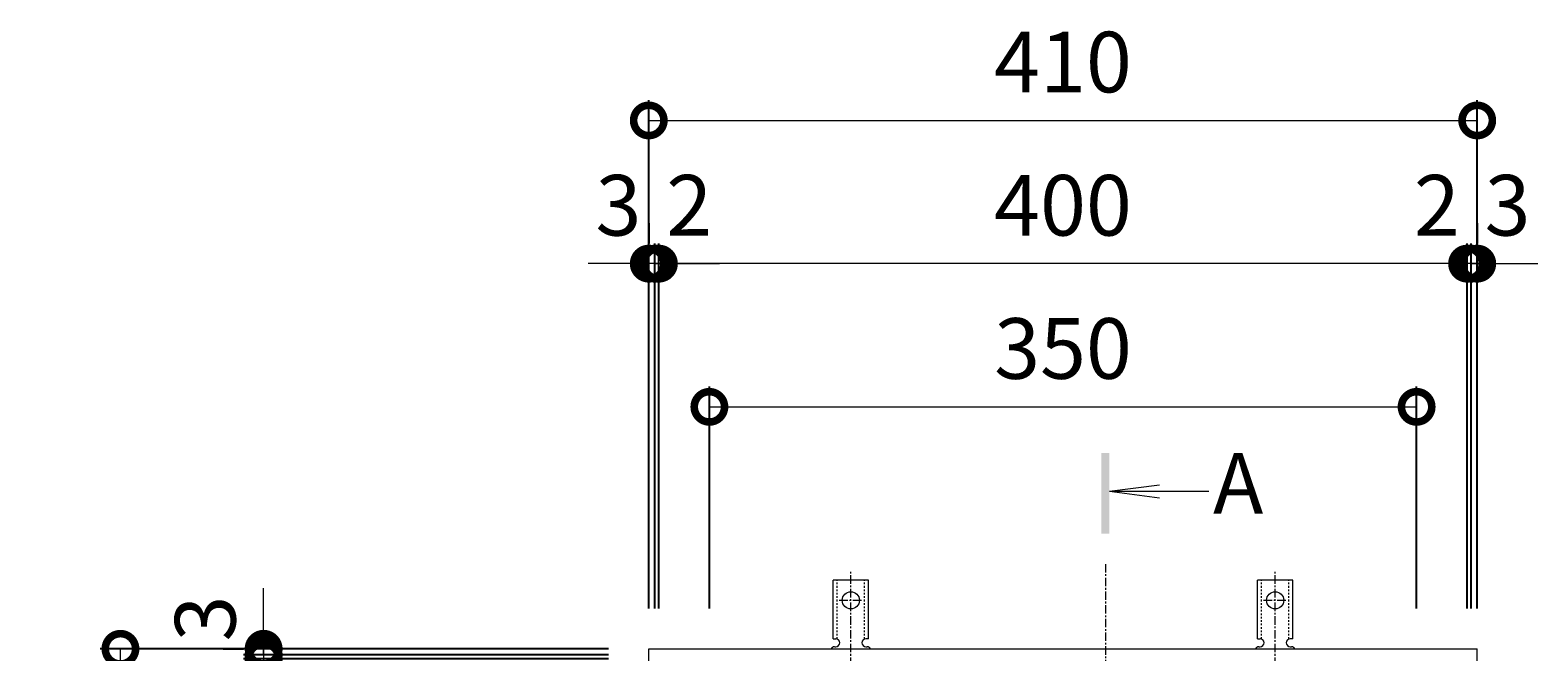
# Model space of a CAD drawing. Units: millimetres. Extents: x -963 to 32, y -147 to 1279.
# Drawn here: x -958 to -212, y 971 to 1279 of the extents above; entities that cross this region are included whole.
import ezdxf

# ---------------------------------------------------------------- set-up
doc = ezdxf.new("R2010")
doc.units = ezdxf.units.MM
doc.linetypes.add('中心線（短）', pattern=[6.773333, 4.233333, -0.846667, 0.846667, -0.846667])
doc.linetypes.add('点線（標準）', pattern=[1.693333, 0.846667, -0.846667])
for name, color, linetype in [('(K)アンカー', 3, 'Continuous'), ('(K)受枠', 2, 'Continuous'), ('(K)寸法', 7, 'Continuous')]:
    doc.layers.add(name, color=color, linetype=linetype)
doc.layers.add('(K)矢視', color=4, linetype='Continuous', lineweight=9)
doc.styles.add('(K)MSゴシック', font='MS Gothic.ttf')
doc.styles.add('文字_異尺度_H3.0', font='MS Gothic.ttf', dxfattribs={"height": 3})
doc.dimstyles.new('KAD-1', dxfattribs={"dimtxt": 3, "dimasz": 3, "dimexe": 1, "dimexo": 2, "dimgap": 1, "dimtad": 1, "dimdec": 1, "dimdsep": 46, "dimtxsty": '(K)MSゴシック', "dimblk": 'DOTSMALL', "dimcen": 0, "dimclrd": 7, "dimclre": 256, "dimclrt": 2, "dimadec": 1, "dimazin": 0, "dimtfac": 1, "dimtdec": 1, "dimtmove": 0, "dimatfit": 3, "dimldrblk": 'DOTSMALL', "dimfxl": 1, "dimtfill": 1, "dimlwd": 9, "dimlwe": -1, "dimarcsym": 0})

# ---------------------------------------------------------------- blocks, each defined once
blk = doc.blocks.new('_DotSmall')
at = {"color": 0, "linetype": 'ByBlock', "const_width": 0.5}
blk.add_lwpolyline([(-0.0625, 0, 1), (0.0625, 0, 1)], format="xyb", close=True, dxfattribs=at)
blk = doc.blocks.new('*D3')
at = {"layer": '(K)寸法', "transparency": 16777216}
for p, q in [((-652.01, 992.58), (-652.01, 1244.07)), ((-242.01, 992.58), (-242.01, 1244.07))]:
    blk.add_line(p, q, dxfattribs=at)
at = {"layer": '(K)寸法', "color": 7, "lineweight": 9, "transparency": 16777216}
blk.add_line((-652.01, 1234.07), (-242.01, 1234.07), dxfattribs=at)
at = {"layer": 'Defpoints', "color": 0, "transparency": 16777216}
for p in [(-242.01, 1234.07), (-652.01, 972.58), (-242.01, 972.58)]:
    blk.add_point(p, dxfattribs=at)
at = {"layer": '(K)寸法', "color": 7, "lineweight": 9, "transparency": 16777216, "xscale": 30, "yscale": 30, "zscale": 30, "rotation": 180}
blk.add_blockref('_DotSmall', (-652.01, 1234.07), dxfattribs=at)
at = {"layer": '(K)寸法', "color": 7, "lineweight": 9, "transparency": 16777216, "xscale": 30, "yscale": 30, "zscale": 30}
blk.add_blockref('_DotSmall', (-242.01, 1234.07), dxfattribs=at)
at = {"layer": '(K)寸法', "color": 2, "transparency": 16777216, "insert": (-447.01, 1259.07), "char_height": 30, "attachment_point": 5, "style": '(K)MSゴシック', "bg_fill": 3, "box_fill_scale": 1.1, "bg_fill_color": 256, "bg_fill_true_color": 13158600, "bg_fill_transparency": 0}
blk.add_mtext('410', dxfattribs=at)
blk = doc.blocks.new('*D4')
at = {"layer": '(K)寸法', "transparency": 16777216}
for p, q in [((-242.01, 1183.2), (-242.01, 1173.2)), ((-245.01, 992.58), (-245.01, 1173.2))]:
    blk.add_line(p, q, dxfattribs=at)
at = {"layer": '(K)寸法', "color": 7, "lineweight": 9, "transparency": 16777216}
for p, q in [((-245.01, 1163.2), (-275.01, 1163.2)), ((-242.01, 1163.2), (-245.01, 1163.2)), ((-242.01, 1163.2), (-212.01, 1163.2))]:
    blk.add_line(p, q, dxfattribs=at)
at = {"layer": 'Defpoints', "color": 0, "transparency": 16777216}
for p in [(-245.01, 1163.2), (-242.01, 1163.2), (-245.01, 972.58)]:
    blk.add_point(p, dxfattribs=at)
at = {"layer": '(K)寸法', "color": 7, "lineweight": 9, "transparency": 16777216, "xscale": 30, "yscale": 30, "zscale": 30}
blk.add_blockref('_DotSmall', (-245.01, 1163.2), dxfattribs=at)
at = {"layer": '(K)寸法', "color": 7, "lineweight": 9, "transparency": 16777216, "xscale": 30, "yscale": 30, "zscale": 30, "rotation": 180}
blk.add_blockref('_DotSmall', (-242.01, 1163.2), dxfattribs=at)
at = {"layer": '(K)寸法', "color": 2, "transparency": 16777216, "insert": (-227.01, 1188.2), "char_height": 30, "attachment_point": 5, "style": '(K)MSゴシック', "bg_fill": 3, "box_fill_scale": 1.1, "bg_fill_color": 256, "bg_fill_true_color": 13158600, "bg_fill_transparency": 0}
blk.add_mtext('3', dxfattribs=at)
blk = doc.blocks.new('*D5')
at = {"layer": '(K)寸法', "transparency": 16777216}
for p, q in [((-247.01, 992.58), (-247.01, 1173.2)), ((-245.01, 992.58), (-245.01, 1173.2))]:
    blk.add_line(p, q, dxfattribs=at)
at = {"layer": '(K)寸法', "color": 7, "lineweight": 9, "transparency": 16777216}
for p, q in [((-247.01, 1163.2), (-277.01, 1163.2)), ((-245.01, 1163.2), (-247.01, 1163.2)), ((-245.01, 1163.2), (-215.01, 1163.2))]:
    blk.add_line(p, q, dxfattribs=at)
at = {"layer": 'Defpoints', "color": 0, "transparency": 16777216}
for p in [(-247.01, 1163.2), (-247.01, 972.58), (-245.01, 972.58)]:
    blk.add_point(p, dxfattribs=at)
at = {"layer": '(K)寸法', "color": 7, "lineweight": 9, "transparency": 16777216, "xscale": 30, "yscale": 30, "zscale": 30}
blk.add_blockref('_DotSmall', (-247.01, 1163.2), dxfattribs=at)
at = {"layer": '(K)寸法', "color": 7, "lineweight": 9, "transparency": 16777216, "xscale": 30, "yscale": 30, "zscale": 30, "rotation": 180}
blk.add_blockref('_DotSmall', (-245.01, 1163.2), dxfattribs=at)
at = {"layer": '(K)寸法', "color": 2, "transparency": 16777216, "insert": (-262.01, 1188.2), "char_height": 30, "attachment_point": 5, "style": '(K)MSゴシック', "bg_fill": 3, "box_fill_scale": 1.1, "bg_fill_color": 256, "bg_fill_true_color": 13158600, "bg_fill_transparency": 0}
blk.add_mtext('2', dxfattribs=at)
blk = doc.blocks.new('*D6')
at = {"layer": '(K)寸法', "transparency": 16777216}
for p, q in [((-647.01, 992.58), (-647.01, 1173.2)), ((-247.01, 992.58), (-247.01, 1173.2))]:
    blk.add_line(p, q, dxfattribs=at)
at = {"layer": '(K)寸法', "color": 7, "lineweight": 9, "transparency": 16777216}
blk.add_line((-247.01, 1163.2), (-647.01, 1163.2), dxfattribs=at)
at = {"layer": 'Defpoints', "color": 0, "transparency": 16777216}
for p in [(-647.01, 1163.2), (-647.01, 972.58), (-247.01, 972.58)]:
    blk.add_point(p, dxfattribs=at)
at = {"layer": '(K)寸法', "color": 7, "lineweight": 9, "transparency": 16777216, "xscale": 30, "yscale": 30, "zscale": 30, "rotation": 180}
blk.add_blockref('_DotSmall', (-647.01, 1163.2), dxfattribs=at)
at = {"layer": '(K)寸法', "color": 7, "lineweight": 9, "transparency": 16777216, "xscale": 30, "yscale": 30, "zscale": 30}
blk.add_blockref('_DotSmall', (-247.01, 1163.2), dxfattribs=at)
at = {"layer": '(K)寸法', "color": 2, "transparency": 16777216, "insert": (-447.01, 1188.2), "char_height": 30, "attachment_point": 5, "style": '(K)MSゴシック', "bg_fill": 3, "box_fill_scale": 1.1, "bg_fill_color": 256, "bg_fill_true_color": 13158600, "bg_fill_transparency": 0}
blk.add_mtext('400', dxfattribs=at)
blk = doc.blocks.new('*D7')
at = {"layer": '(K)寸法', "transparency": 16777216}
for p, q in [((-649.01, 992.58), (-649.01, 1173.2)), ((-647.01, 992.58), (-647.01, 1173.2))]:
    blk.add_line(p, q, dxfattribs=at)
at = {"layer": '(K)寸法', "color": 7, "lineweight": 9, "transparency": 16777216}
for p, q in [((-649.01, 1163.2), (-679.01, 1163.2)), ((-647.01, 1163.2), (-649.01, 1163.2)), ((-647.01, 1163.2), (-617.01, 1163.2))]:
    blk.add_line(p, q, dxfattribs=at)
at = {"layer": 'Defpoints', "color": 0, "transparency": 16777216}
for p in [(-649.01, 1163.2), (-649.01, 972.58), (-647.01, 972.58)]:
    blk.add_point(p, dxfattribs=at)
at = {"layer": '(K)寸法', "color": 7, "lineweight": 9, "transparency": 16777216, "xscale": 30, "yscale": 30, "zscale": 30}
blk.add_blockref('_DotSmall', (-649.01, 1163.2), dxfattribs=at)
at = {"layer": '(K)寸法', "color": 7, "lineweight": 9, "transparency": 16777216, "xscale": 30, "yscale": 30, "zscale": 30, "rotation": 180}
blk.add_blockref('_DotSmall', (-647.01, 1163.2), dxfattribs=at)
at = {"layer": '(K)寸法', "color": 2, "transparency": 16777216, "insert": (-632.01, 1188.2), "char_height": 30, "attachment_point": 5, "style": '(K)MSゴシック', "bg_fill": 3, "box_fill_scale": 1.1, "bg_fill_color": 256, "bg_fill_true_color": 13158600, "bg_fill_transparency": 0}
blk.add_mtext('2', dxfattribs=at)
blk = doc.blocks.new('*D8')
at = {"layer": '(K)寸法', "transparency": 16777216}
for p, q in [((-652.01, 1183.2), (-652.01, 1173.2)), ((-649.01, 992.58), (-649.01, 1173.2))]:
    blk.add_line(p, q, dxfattribs=at)
at = {"layer": '(K)寸法', "color": 7, "lineweight": 9, "transparency": 16777216}
for p, q in [((-652.01, 1163.2), (-682.01, 1163.2)), ((-649.01, 1163.2), (-652.01, 1163.2)), ((-649.01, 1163.2), (-619.01, 1163.2))]:
    blk.add_line(p, q, dxfattribs=at)
at = {"layer": 'Defpoints', "color": 0, "transparency": 16777216}
for p in [(-652.01, 1163.2), (-652.01, 1163.2), (-649.01, 972.58)]:
    blk.add_point(p, dxfattribs=at)
at = {"layer": '(K)寸法', "color": 7, "lineweight": 9, "transparency": 16777216, "xscale": 30, "yscale": 30, "zscale": 30}
blk.add_blockref('_DotSmall', (-652.01, 1163.2), dxfattribs=at)
at = {"layer": '(K)寸法', "color": 7, "lineweight": 9, "transparency": 16777216, "xscale": 30, "yscale": 30, "zscale": 30, "rotation": 180}
blk.add_blockref('_DotSmall', (-649.01, 1163.2), dxfattribs=at)
at = {"layer": '(K)寸法', "color": 2, "transparency": 16777216, "insert": (-667.01, 1188.2), "char_height": 30, "attachment_point": 5, "style": '(K)MSゴシック', "bg_fill": 3, "box_fill_scale": 1.1, "bg_fill_color": 256, "bg_fill_true_color": 13158600, "bg_fill_transparency": 0}
blk.add_mtext('3', dxfattribs=at)
blk = doc.blocks.new('*D9')
at = {"layer": '(K)寸法', "transparency": 16777216}
for p, q in [((-622.01, 992.58), (-622.01, 1102.33)), ((-272.01, 992.58), (-272.01, 1102.33))]:
    blk.add_line(p, q, dxfattribs=at)
at = {"layer": '(K)寸法', "color": 7, "lineweight": 9, "transparency": 16777216}
blk.add_line((-622.01, 1092.33), (-272.01, 1092.33), dxfattribs=at)
at = {"layer": 'Defpoints', "color": 0, "transparency": 16777216}
for p in [(-272.01, 1092.33), (-622.01, 972.58), (-272.01, 972.58)]:
    blk.add_point(p, dxfattribs=at)
at = {"layer": '(K)寸法', "color": 7, "lineweight": 9, "transparency": 16777216, "xscale": 30, "yscale": 30, "zscale": 30, "rotation": 180}
blk.add_blockref('_DotSmall', (-622.01, 1092.33), dxfattribs=at)
at = {"layer": '(K)寸法', "color": 7, "lineweight": 9, "transparency": 16777216, "xscale": 30, "yscale": 30, "zscale": 30}
blk.add_blockref('_DotSmall', (-272.01, 1092.33), dxfattribs=at)
at = {"layer": '(K)寸法', "color": 2, "transparency": 16777216, "insert": (-447.01, 1117.33), "char_height": 30, "attachment_point": 5, "style": '(K)MSゴシック', "bg_fill": 3, "box_fill_scale": 1.1, "bg_fill_color": 256, "bg_fill_true_color": 13158600, "bg_fill_transparency": 0}
blk.add_mtext('350', dxfattribs=at)
blk = doc.blocks.new('*D15')
at = {"layer": '(K)寸法', "transparency": 16777216}
for p, q in [((-672.01, 972.58), (-923.49, 972.58)), ((-672.01, 562.58), (-923.49, 562.58))]:
    blk.add_line(p, q, dxfattribs=at)
at = {"layer": '(K)寸法', "color": 7, "lineweight": 9, "transparency": 16777216}
blk.add_line((-913.49, 562.58), (-913.49, 972.58), dxfattribs=at)
at = {"layer": 'Defpoints', "color": 0, "transparency": 16777216}
for p in [(-913.49, 972.58), (-652.01, 972.58), (-652.01, 562.58)]:
    blk.add_point(p, dxfattribs=at)
at = {"layer": '(K)寸法', "color": 7, "lineweight": 9, "transparency": 16777216, "xscale": 30, "yscale": 30, "zscale": 30}
for p, rotation in [((-913.49, 972.58), 90), ((-913.49, 562.58), 270)]:
    blk.add_blockref('_DotSmall', p, dxfattribs=dict(at, rotation=rotation))
at = {"layer": '(K)寸法', "color": 2, "transparency": 16777216, "insert": (-938.49, 767.58), "char_height": 30, "attachment_point": 5, "rotation": 90, "style": '(K)MSゴシック', "bg_fill": 3, "box_fill_scale": 1.1, "bg_fill_color": 256, "bg_fill_true_color": 13158600, "bg_fill_transparency": 0}
blk.add_mtext('410', dxfattribs=at)
blk = doc.blocks.new('*D16')
at = {"layer": '(K)寸法', "color": 7, "lineweight": 9, "transparency": 16777216}
for p, q in [((-842.62, 972.58), (-842.62, 1002.58)), ((-842.62, 972.58), (-842.62, 969.58)), ((-842.62, 969.58), (-842.62, 939.58))]:
    blk.add_line(p, q, dxfattribs=at)
at = {"layer": '(K)寸法', "transparency": 16777216}
for p, q in [((-862.62, 972.58), (-852.62, 972.58)), ((-672.01, 969.58), (-852.62, 969.58))]:
    blk.add_line(p, q, dxfattribs=at)
at = {"layer": 'Defpoints', "color": 0, "transparency": 16777216}
for p in [(-842.62, 972.58), (-842.62, 969.58), (-652.01, 969.58)]:
    blk.add_point(p, dxfattribs=at)
at = {"layer": '(K)寸法', "color": 7, "lineweight": 9, "transparency": 16777216, "xscale": 30, "yscale": 30, "zscale": 30}
for p, rotation in [((-842.62, 972.58), 270), ((-842.62, 969.58), 90)]:
    blk.add_blockref('_DotSmall', p, dxfattribs=dict(at, rotation=rotation))
at = {"layer": '(K)寸法', "color": 2, "transparency": 16777216, "insert": (-867.62, 987.58), "char_height": 30, "attachment_point": 5, "rotation": 90, "style": '(K)MSゴシック', "bg_fill": 3, "box_fill_scale": 1.1, "bg_fill_color": 256, "bg_fill_true_color": 13158600, "bg_fill_transparency": 0}
blk.add_mtext('3', dxfattribs=at)
blk = doc.blocks.new('*D10')
at = {"layer": '(K)寸法', "color": 7, "lineweight": 9, "transparency": 16777216}
for p, q in [((-842.62, 969.58), (-842.62, 999.58)), ((-842.62, 969.58), (-842.62, 967.58)), ((-842.62, 967.58), (-842.62, 937.58))]:
    blk.add_line(p, q, dxfattribs=at)
at = {"layer": '(K)寸法', "transparency": 16777216}
for p, q in [((-672.01, 969.58), (-852.62, 969.58)), ((-672.01, 967.58), (-852.62, 967.58))]:
    blk.add_line(p, q, dxfattribs=at)
at = {"layer": 'Defpoints', "color": 0, "transparency": 16777216}
for p in [(-842.62, 967.58), (-652.01, 969.58), (-652.01, 967.58)]:
    blk.add_point(p, dxfattribs=at)
at = {"layer": '(K)寸法', "color": 7, "lineweight": 9, "transparency": 16777216, "xscale": 30, "yscale": 30, "zscale": 30}
for p, rotation in [((-842.62, 969.58), 270), ((-842.62, 967.58), 90)]:
    blk.add_blockref('_DotSmall', p, dxfattribs=dict(at, rotation=rotation))
at = {"layer": '(K)寸法', "color": 2, "transparency": 16777216, "insert": (-867.62, 952.58), "char_height": 30, "attachment_point": 5, "rotation": 90, "style": '(K)MSゴシック', "bg_fill": 3, "box_fill_scale": 1.1, "bg_fill_color": 256, "bg_fill_true_color": 13158600, "bg_fill_transparency": 0}
blk.add_mtext('2', dxfattribs=at)
blk = doc.blocks.new('*D11')
at = {"layer": '(K)寸法', "transparency": 16777216}
for p, q in [((-672.01, 967.58), (-852.62, 967.58)), ((-672.01, 567.58), (-852.62, 567.58))]:
    blk.add_line(p, q, dxfattribs=at)
at = {"layer": '(K)寸法', "color": 7, "lineweight": 9, "transparency": 16777216}
blk.add_line((-842.62, 967.58), (-842.62, 567.58), dxfattribs=at)
at = {"layer": 'Defpoints', "color": 0, "transparency": 16777216}
for p in [(-652.01, 967.58), (-842.62, 567.58), (-652.01, 567.58)]:
    blk.add_point(p, dxfattribs=at)
at = {"layer": '(K)寸法', "color": 7, "lineweight": 9, "transparency": 16777216, "xscale": 30, "yscale": 30, "zscale": 30}
for p, rotation in [((-842.62, 967.58), 90), ((-842.62, 567.58), 270)]:
    blk.add_blockref('_DotSmall', p, dxfattribs=dict(at, rotation=rotation))
at = {"layer": '(K)寸法', "color": 2, "transparency": 16777216, "insert": (-867.62, 767.58), "char_height": 30, "attachment_point": 5, "rotation": 90, "style": '(K)MSゴシック', "bg_fill": 3, "box_fill_scale": 1.1, "bg_fill_color": 256, "bg_fill_true_color": 13158600, "bg_fill_transparency": 0}
blk.add_mtext('400', dxfattribs=at)

msp = doc.modelspace()

# ---------------------------------------------------------------- linework, layer by layer
at = {"layer": '(K)アンカー', "color": 7, "linetype": '中心線（短）', "lineweight": 9}
for p, q in [((-552.01, 964.11), (-552.01, 1011.52)), ((-342.01, 964.11), (-342.01, 1011.52)), ((-557.78, 996.58), (-546.23, 996.58)), ((-347.78, 996.58), (-336.23, 996.58))]:
    msp.add_line(p, q, dxfattribs=at)
at = {"layer": '(K)アンカー', "color": 3, "linetype": 'Continuous', "lineweight": 9}
for p, q in [((-560.76, 977.58), (-560.76, 1006.58)), ((-543.26, 1006.58), (-560.76, 1006.58)), ((-543.26, 977.58), (-543.26, 1006.58)), ((-350.76, 977.58), (-350.76, 1006.58)), ((-333.26, 1006.58), (-350.76, 1006.58)), ((-333.26, 977.58), (-333.26, 1006.58)), ((-560.76, 977.58), (-559.51, 977.58)), ((-543.26, 977.58), (-544.51, 977.58)), ((-350.76, 977.58), (-349.51, 977.58)), ((-333.26, 977.58), (-334.51, 977.58)), ((-560.01, 973.58), (-559.51, 973.58)), ((-544.51, 973.58), (-544, 973.58)), ((-350.01, 973.58), (-349.51, 973.58)), ((-334.51, 973.58), (-334, 973.58))]:
    msp.add_line(p, q, dxfattribs=at)
at = {"layer": '(K)アンカー', "color": 3, "linetype": '点線（標準）', "lineweight": 9}
for p, q in [((-558.76, 977.44), (-558.76, 1006.58)), ((-545.26, 977.44), (-545.26, 1006.58)), ((-348.76, 977.44), (-348.76, 1006.58)), ((-335.26, 977.44), (-335.26, 1006.58))]:
    msp.add_line(p, q, dxfattribs=at)
at = {"layer": '(K)アンカー', "color": 3, "linetype": 'Continuous', "lineweight": 9}
for centre in [(-552.01, 996.58), (-342.01, 996.58)]:
    msp.add_circle(centre, 4.25, dxfattribs=at)
for centre, start, end in [((-559.51, 975.58), 270, 90), ((-544.51, 975.58), 90, 269.8667), ((-349.51, 975.58), 270, 90), ((-334.51, 975.58), 90, 269.8667), ((-560.01, 971.58), 90.27596, 150.00047), ((-544.01, 971.58), 29.99927, 89.75836), ((-350.01, 971.58), 90.27596, 150.00047), ((-334.01, 971.58), 29.99927, 89.75836)]:
    msp.add_arc(centre, 2, start, end, dxfattribs=at)
at = {"layer": '(K)受枠', "color": 2, "linetype": 'Continuous', "lineweight": 9}
for p, q in [((-652.01, 972.58), (-242.01, 972.58)), ((-652.01, 562.58), (-652.01, 972.58)), ((-242.01, 562.58), (-242.01, 972.58))]:
    msp.add_line(p, q, dxfattribs=at)

# ---------------------------------------------------------------- next in the draw order: dimensions: what is measured, and where the dimension line sits
at = {"layer": '(K)寸法'}
dim = msp.add_linear_dim(base=(-242.01, 1234.07), p1=(-652.01, 972.58), p2=(-242.01, 972.58), dimstyle='KAD-1', dxfattribs=at)
dim.commit()
dim.dimension.update_dxf_attribs({"geometry": '*D3', "text_midpoint": (-447.01, 1259.07)})

# ---------------------------------------------------------------- next in the draw order: dimensions: what is measured, and where the dimension line sits
dim = msp.add_linear_dim(base=(-245.01, 1163.2), p1=(-242.01, 1163.2), p2=(-245.01, 972.58), dimstyle='KAD-1', override={"dimtmove": 1}, dxfattribs=at)
dim.commit()
dim.dimension.update_dxf_attribs({"geometry": '*D4', "text_midpoint": (-227.01, 1163.2), "dimtype": 160})

# ---------------------------------------------------------------- next in the draw order: dimensions: what is measured, and where the dimension line sits
dim = msp.add_linear_dim(base=(-247.01, 1163.2), p1=(-245.01, 972.58), p2=(-247.01, 972.58), dimstyle='KAD-1', override={"dimtmove": 1}, dxfattribs=at)
dim.commit()
dim.dimension.update_dxf_attribs({"geometry": '*D5', "text_midpoint": (-262.01, 1163.2), "dimtype": 160})

# ---------------------------------------------------------------- next in the draw order: dimensions: what is measured, and where the dimension line sits
dim = msp.add_linear_dim(base=(-647.01, 1163.2), p1=(-247.01, 972.58), p2=(-647.01, 972.58), dimstyle='KAD-1', dxfattribs=at)
dim.commit()
dim.dimension.update_dxf_attribs({"geometry": '*D6', "text_midpoint": (-447.01, 1188.2)})

# ---------------------------------------------------------------- next in the draw order: dimensions: what is measured, and where the dimension line sits
dim = msp.add_linear_dim(base=(-649.01, 1163.2), p1=(-647.01, 972.58), p2=(-649.01, 972.58), dimstyle='KAD-1', override={"dimtmove": 1}, dxfattribs=at)
dim.commit()
dim.dimension.update_dxf_attribs({"geometry": '*D7', "text_midpoint": (-632.01, 1163.2), "dimtype": 160})

# ---------------------------------------------------------------- next in the draw order: dimensions: what is measured, and where the dimension line sits
dim = msp.add_linear_dim(base=(-652.01, 1163.2), p1=(-649.01, 972.58), p2=(-652.01, 1163.2), dimstyle='KAD-1', override={"dimtmove": 1}, dxfattribs=at)
dim.commit()
dim.dimension.update_dxf_attribs({"geometry": '*D8', "text_midpoint": (-667.01, 1163.2), "dimtype": 160})

# ---------------------------------------------------------------- next in the draw order: dimensions: what is measured, and where the dimension line sits
dim = msp.add_linear_dim(base=(-272.01, 1092.33), p1=(-622.01, 972.58), p2=(-272.01, 972.58), dimstyle='KAD-1', dxfattribs=at)
dim.commit()
dim.dimension.update_dxf_attribs({"geometry": '*D9', "text_midpoint": (-447.01, 1117.33)})
dim = msp.add_linear_dim(base=(-913.49, 972.58), p1=(-652.01, 562.58), p2=(-652.01, 972.58), angle=90, dimstyle='KAD-1', dxfattribs=at)
dim.commit()
dim.dimension.update_dxf_attribs({"geometry": '*D15', "text_midpoint": (-938.49, 767.58)})

# ---------------------------------------------------------------- next in the draw order: linework, layer by layer
at = {"layer": '(K)矢視', "color": 4, "linetype": 'Continuous', "lineweight": 9}
for q in [(-399.22, 1053.79), (-374.76, 1050.53), (-399.22, 1047.27)]:
    msp.add_line((-424.01, 1050.53), q, dxfattribs=at)
at = {"layer": '(K)矢視', "color": 4, "linetype": '中心線（短）', "lineweight": 9}
msp.add_line((-426.01, 1014.55), (-426.01, 850.55), dxfattribs=at)
at = {"layer": '(K)矢視', "color": 4, "linetype": 'Continuous', "lineweight": 9}
msp.add_solid([(-424.01, 1029.55), (-424.01, 1069.55), (-428.01, 1029.55), (-428.01, 1069.55)], dxfattribs=at)

# ---------------------------------------------------------------- next in the draw order: texts
at = {"layer": '(K)矢視', "color": 2, "lineweight": 9, "insert": (-372.76, 1050.53), "char_height": 30, "width": 30, "attachment_point": 4, "style": '文字_異尺度_H3.0'}
msp.add_mtext('A', dxfattribs=at)

# ---------------------------------------------------------------- next in the draw order: dimensions: what is measured, and where the dimension line sits
at = {"layer": '(K)寸法'}
dim = msp.add_linear_dim(base=(-842.62, 969.58), p1=(-842.62, 972.58), p2=(-652.01, 969.58), angle=90, dimstyle='KAD-1', override={"dimtmove": 1}, dxfattribs=at)
dim.commit()
dim.dimension.update_dxf_attribs({"geometry": '*D16', "text_midpoint": (-842.62, 987.58), "dimtype": 160})

# ---------------------------------------------------------------- next in the draw order: dimensions: what is measured, and where the dimension line sits
dim = msp.add_linear_dim(base=(-842.62, 967.58), p1=(-652.01, 969.58), p2=(-652.01, 967.58), angle=90, dimstyle='KAD-1', override={"dimtmove": 1}, dxfattribs=at)
dim.commit()
dim.dimension.update_dxf_attribs({"geometry": '*D10', "text_midpoint": (-842.62, 952.58), "dimtype": 160})

# ---------------------------------------------------------------- next in the draw order: dimensions: what is measured, and where the dimension line sits
dim = msp.add_linear_dim(base=(-842.62, 567.58), p1=(-652.01, 967.58), p2=(-652.01, 567.58), angle=90, dimstyle='KAD-1', dxfattribs=at)
dim.commit()
dim.dimension.update_dxf_attribs({"geometry": '*D11', "text_midpoint": (-867.62, 767.58)})

doc.saveas('drawing.dxf')
